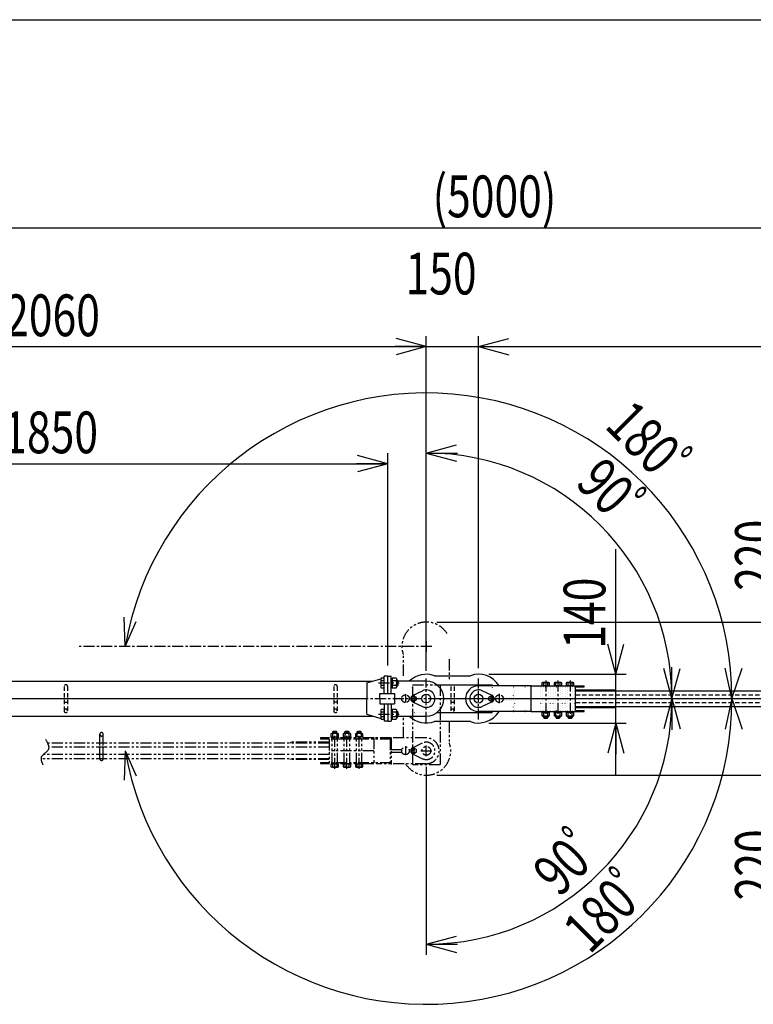
# Model space of a CAD drawing. Extents: x 511 to 10541, y 327 to 7377.
# Drawn here: x 3447 to 5555, y 4547 to 7377 of the extents above; entities that cross this region are included whole.
import ezdxf

# ---------------------------------------------------------------- set-up
doc = ezdxf.new("R2010")
doc.units = 0
for name, pattern in [('CENTER', [51, 31.8, -6.4, 6.4, -6.4]), ('DASHED', [19.1, 12.7, -6.4]), ('DOT', [6.5, 0.1, -6.4]), ('PHANTOM', [63.8, 31.8, -6.4, 6.4, -6.4, 6.4, -6.4])]:
    doc.linetypes.add(name, pattern=pattern)
doc.layers.get('0').update_dxf_attribs({"linetype": 'CONTINUOUS'})
doc.styles.add('ED_VECTOR', font='MONOTXT.SHX', dxfattribs={"bigfont": 'BIGFONT.SHX'})
doc.dimstyles.new('EDDIMINFO', dxfattribs={"dimtxt": 120, "dimasz": 90, "dimexe": 30, "dimexo": 30, "dimgap": 30, "dimtad": 1, "dimtxsty": 'ED_VECTOR', "dimblk1": 'EDTIP_ARROW_S', "dimblk2": 'EDTIP_ARROW_E', "dimsah": 1, "dimcen": 2.5, "dimdle": 150, "dimclrd": 5, "dimclre": 5, "dimclrt": 3, "dimazin": 3, "dimtfac": 1, "dimtmove": 0, "dimatfit": 3})

# ---------------------------------------------------------------- blocks, each defined once
blk = doc.blocks.new('BLKF015')
at = {"color": 3, "linetype": 'CONTINUOUS'}
for p, q in [((4444.270473, 5470.623132), (4484.619622, 5482.727877)), ((4444.270473, 5470.623132), (4444.270473, 5425.623132)), ((4490.458494, 5484.479538), (4494.270473, 5485.623132)), ((4444.270473, 5380.623132), (4444.270473, 5425.623132)), ((4444.270473, 5380.623132), (4484.619622, 5368.518387)), ((4490.458494, 5366.766725), (4494.270473, 5365.623132))]:
    blk.add_line(p, q, dxfattribs=at)
blk = doc.blocks.new('BLKF017')
at = {"color": 7, "linetype": 'DOT'}
for p, q in [((4944.670473, 5458.623132), (4944.670473, 5425.623132)), ((4958.270473, 5458.623132), (4944.670473, 5458.623132)), ((4958.270473, 5458.623132), (4971.870473, 5458.623132)), ((4971.870473, 5458.623132), (4971.870473, 5425.623132)), ((4944.670473, 5392.623132), (4944.670473, 5425.623132)), ((4971.870473, 5392.623132), (4971.870473, 5425.623132)), ((4958.270473, 5392.623132), (4944.670473, 5392.623132)), ((4958.270473, 5392.623132), (4971.870473, 5392.623132))]:
    blk.add_line(p, q, dxfattribs=at)
blk = doc.blocks.new('BLKF018')
at = {"color": 7, "linetype": 'DOT'}
for p, q in [((4979.670473, 5458.623132), (4979.670473, 5425.623132)), ((4993.270473, 5458.623132), (4979.670473, 5458.623132)), ((4993.270473, 5458.623132), (5006.870473, 5458.623132)), ((5006.870473, 5458.623132), (5006.870473, 5425.623132)), ((4979.670473, 5392.623132), (4979.670473, 5425.623132)), ((5006.870473, 5392.623132), (5006.870473, 5425.623132)), ((4993.270473, 5392.623132), (4979.670473, 5392.623132)), ((4993.270473, 5392.623132), (5006.870473, 5392.623132))]:
    blk.add_line(p, q, dxfattribs=at)
blk = doc.blocks.new('BLKF019')
at = {"color": 7, "linetype": 'DOT'}
for p, q in [((5014.670473, 5458.623132), (5014.670473, 5425.623132)), ((5028.270473, 5458.623132), (5014.670473, 5458.623132)), ((5028.270473, 5458.623132), (5041.870473, 5458.623132)), ((5041.870473, 5458.623132), (5041.870473, 5425.623132)), ((5014.670473, 5392.623132), (5014.670473, 5425.623132)), ((5041.870473, 5392.623132), (5041.870473, 5425.623132)), ((5028.270473, 5392.623132), (5014.670473, 5392.623132)), ((5028.270473, 5392.623132), (5041.870473, 5392.623132))]:
    blk.add_line(p, q, dxfattribs=at)
blk = doc.blocks.new('EDTIP_ARROW_E')
at = {"color": 0, "linetype": 'CONTINUOUS'}
for q in [(-1, 0), (-0.965926, 0.258819), (-0.965926, -0.258819)]:
    blk.add_line((0, 0), q, dxfattribs=at)
blk = doc.blocks.new('EDTIP_ARROW_S')
at = {"color": 0, "linetype": 'CONTINUOUS'}
for q in [(-1, 0), (-0.965926, 0.258819), (-0.965926, -0.258819)]:
    blk.add_line((0, 0), q, dxfattribs=at)
blk = doc.blocks.new('*D20')
at = {"color": 5, "linetype": 'CONTINUOUS'}
blk.add_line((4615.270473, 5230.023132), (4615.270473, 4689.796025), dxfattribs=at)
blk.add_arc((4615.270473, 5425.623132), 705.827107, 270, 0, dxfattribs=at)
at = {"color": 5, "linetype": 'CONTINUOUS', "xscale": 90, "yscale": 90}
for name, p, rotation in [('EDTIP_ARROW_S', (5321.09758, 5425.623132), 90), ('EDTIP_ARROW_E', (4615.270473, 4719.796025), 180)]:
    blk.add_blockref(name, p, dxfattribs=dict(at, rotation=rotation))
at = {"color": 3, "linetype": 'CONTINUOUS', "style": 'ED_VECTOR', "width": 0.75}
blk.add_text('90ﾟ', height=120, rotation=45, dxfattribs=at).set_placement((4997.69244, 4852.281795))
blk = doc.blocks.new('*D21')
at = {"color": 5, "linetype": 'CONTINUOUS'}
blk.add_line((4615.270473, 5621.223132), (4615.270473, 6161.450239), dxfattribs=at)
blk.add_arc((4615.270473, 5425.623132), 705.827107, 0, 90, dxfattribs=at)
at = {"color": 5, "linetype": 'CONTINUOUS', "xscale": 90, "yscale": 90}
for name, p, rotation in [('EDTIP_ARROW_S', (4615.270473, 6131.450239), 180), ('EDTIP_ARROW_E', (5321.09758, 5425.623132), 270)]:
    blk.add_blockref(name, p, dxfattribs=dict(at, rotation=rotation))
at = {"color": 3, "linetype": 'CONTINUOUS', "style": 'ED_VECTOR', "width": 0.75}
blk.add_text('90ﾟ', height=120, rotation=315, dxfattribs=at).set_placement((5040.120174, 6041.390568))
blk = doc.blocks.new('*D23')
at = {"color": 5, "linetype": 'CONTINUOUS'}
for p, q in [((4615.270713, 5505.685631), (4615.270713, 6467.229154)), ((2554.270756, 6437.229154), (4615.270713, 6437.229154))]:
    blk.add_line(p, q, dxfattribs=at)
at = {"color": 5, "linetype": 'CONTINUOUS', "xscale": 90, "yscale": 90, "rotation": 180}
blk.add_blockref('EDTIP_ARROW_S', (2554.270756, 6437.229154), dxfattribs=at)
at = {"color": 5, "linetype": 'CONTINUOUS', "xscale": 90, "yscale": 90}
blk.add_blockref('EDTIP_ARROW_E', (4615.270713, 6437.229154), dxfattribs=at)
at = {"color": 6, "linetype": 'CONTINUOUS', "style": 'ED_VECTOR', "width": 0.75}
blk.add_text('2060', height=120, dxfattribs=at).set_placement((3404.770996, 6467.229004))
blk = doc.blocks.new('*D24')
at = {"color": 5, "linetype": 'CONTINUOUS'}
for p, q in [((4765.270473, 5513.549588), (4765.270473, 6467.229154)), ((4615.270713, 6437.229154), (4765.270473, 6437.229154))]:
    blk.add_line(p, q, dxfattribs=at)
at = {"color": 3, "linetype": 'CONTINUOUS', "style": 'ED_VECTOR', "width": 0.75}
blk.add_text('150', height=120, dxfattribs=at).set_placement((4555.270508, 6587.229004))
blk = doc.blocks.new('*D25')
at = {"color": 5, "linetype": 'CONTINUOUS'}
for p, q in [((7087.270473, 5473.596725), (7087.270473, 6467.229154)), ((4765.270473, 6437.229154), (7087.270473, 6437.229154))]:
    blk.add_line(p, q, dxfattribs=at)
at = {"color": 5, "linetype": 'CONTINUOUS', "xscale": 90, "yscale": 90, "rotation": 180}
blk.add_blockref('EDTIP_ARROW_S', (4765.270473, 6437.229154), dxfattribs=at)
at = {"color": 5, "linetype": 'CONTINUOUS', "xscale": 90, "yscale": 90}
blk.add_blockref('EDTIP_ARROW_E', (7087.270473, 6437.229154), dxfattribs=at)
at = {"color": 6, "linetype": 'CONTINUOUS', "style": 'ED_VECTOR', "width": 0.75}
blk.add_text('2325', height=120, dxfattribs=at).set_placement((5746.270508, 6467.229004))
blk = doc.blocks.new('*D27')
at = {"color": 5, "linetype": 'CONTINUOUS'}
for p, q in [((2404.270473, 5530.623132), (2404.270473, 6809.087645)), ((7402.270473, 5563.185632), (7402.270473, 6809.087645)), ((2404.270473, 6779.087645), (7402.270473, 6779.087645))]:
    blk.add_line(p, q, dxfattribs=at)
at = {"color": 5, "linetype": 'CONTINUOUS', "xscale": 90, "yscale": 90, "rotation": 180}
blk.add_blockref('EDTIP_ARROW_S', (2404.270473, 6779.087645), dxfattribs=at)
at = {"color": 5, "linetype": 'CONTINUOUS', "xscale": 90, "yscale": 90}
blk.add_blockref('EDTIP_ARROW_E', (7402.270473, 6779.087645), dxfattribs=at)
at = {"color": 6, "linetype": 'CONTINUOUS', "style": 'ED_VECTOR', "width": 0.75}
blk.add_text('(5000)', height=120, dxfattribs=at).set_placement((4633.270508, 6809.087891))
blk = doc.blocks.new('*D28')
at = {"color": 5, "linetype": 'CONTINUOUS'}
for p, q in [((2654.270473, 5520.623132), (2654.270473, 6130.833944)), ((4504.270473, 5520.623132), (4504.270473, 6130.833944)), ((2654.270473, 6100.833944), (4504.270473, 6100.833944))]:
    blk.add_line(p, q, dxfattribs=at)
at = {"color": 5, "linetype": 'CONTINUOUS', "xscale": 90, "yscale": 90, "rotation": 180}
blk.add_blockref('EDTIP_ARROW_S', (2654.270473, 6100.833944), dxfattribs=at)
at = {"color": 5, "linetype": 'CONTINUOUS', "xscale": 90, "yscale": 90}
blk.add_blockref('EDTIP_ARROW_E', (4504.270473, 6100.833944), dxfattribs=at)
at = {"color": 3, "linetype": 'CONTINUOUS', "style": 'ED_VECTOR', "width": 0.75}
blk.add_text('1850', height=120, dxfattribs=at).set_placement((3399.270508, 6130.833984))
blk = doc.blocks.new('*D40')
at = {"color": 5, "linetype": 'CONTINUOUS'}
for p, q in [((5159.856567, 5495.623132), (5159.856567, 5855.623132)), ((4795.270473, 5495.623132), (5189.856567, 5495.623132)), ((5159.856567, 5355.623132), (5159.856567, 5495.623132)), ((4795.270473, 5355.623132), (5189.856567, 5355.623132)), ((5159.856567, 5205.623132), (5159.856567, 5355.623132))]:
    blk.add_line(p, q, dxfattribs=at)
at = {"color": 5, "linetype": 'CONTINUOUS', "xscale": 90, "yscale": 90}
for name, p, rotation in [('EDTIP_ARROW_S', (5159.856567, 5495.623132), 270), ('EDTIP_ARROW_E', (5159.856567, 5355.623132), 90)]:
    blk.add_blockref(name, p, dxfattribs=dict(at, rotation=rotation))
at = {"color": 3, "linetype": 'CONTINUOUS', "style": 'ED_VECTOR', "width": 0.75}
blk.add_text('140', height=120, rotation=90, dxfattribs=at).set_placement((5129.856445, 5568.96875))
blk = doc.blocks.new('*D41')
at = {"color": 5, "linetype": 'CONTINUOUS'}
for p, q in [((5652.641944, 5425.623132), (5652.641944, 5575.623132)), ((4645.270473, 5425.623132), (5682.641944, 5425.623132)), ((5652.641944, 5205.623132), (5652.641944, 5425.623132)), ((4645.270473, 5205.623132), (5682.641944, 5205.623132)), ((5652.641944, 4845.623132), (5652.641944, 5205.623132))]:
    blk.add_line(p, q, dxfattribs=at)
at = {"color": 5, "linetype": 'CONTINUOUS', "xscale": 90, "yscale": 90}
for name, p, rotation in [('EDTIP_ARROW_S', (5652.641944, 5425.623132), 270), ('EDTIP_ARROW_E', (5652.641944, 5205.623132), 90)]:
    blk.add_blockref(name, p, dxfattribs=dict(at, rotation=rotation))
at = {"color": 3, "linetype": 'CONTINUOUS', "style": 'ED_VECTOR', "width": 0.75}
blk.add_text('220', height=120, rotation=90, dxfattribs=at).set_placement((5622.64209, 4845.623047))
blk = doc.blocks.new('*D42')
at = {"color": 5, "linetype": 'CONTINUOUS'}
for p, q in [((5652.641944, 5645.623132), (5652.641944, 6005.623132)), ((4645.270713, 5645.623132), (5682.641944, 5645.623132)), ((5652.641944, 5425.623132), (5652.641944, 5645.623132)), ((4645.270473, 5425.623132), (5682.641944, 5425.623132)), ((5652.641944, 5275.623132), (5652.641944, 5425.623132))]:
    blk.add_line(p, q, dxfattribs=at)
at = {"color": 5, "linetype": 'CONTINUOUS', "xscale": 90, "yscale": 90}
for name, p, rotation in [('EDTIP_ARROW_S', (5652.641944, 5645.623132), 270), ('EDTIP_ARROW_E', (5652.641944, 5425.623132), 90)]:
    blk.add_blockref(name, p, dxfattribs=dict(at, rotation=rotation))
at = {"color": 3, "linetype": 'CONTINUOUS', "style": 'ED_VECTOR', "width": 0.75}
blk.add_text('220', height=120, rotation=90, dxfattribs=at).set_placement((5622.64209, 5735.623047))

msp = doc.modelspace()

# ---------------------------------------------------------------- linework, layer by layer
at = {"color": 3, "linetype": 'CONTINUOUS'}
for p, q in [((511.364589, 7376.784017), (10485.487304, 7376.784017)), ((4504.270473, 5490.623132), (4494.270473, 5490.623132)), ((4494.270473, 5440.623132), (4494.270473, 5490.623132)), ((4504.270473, 5490.623132), (4514.270473, 5490.623132)), ((4504.270473, 5440.623132), (4504.270473, 5490.623132)), ((4504.270473, 5440.623132), (4504.270473, 5490.623132)), ((4514.270473, 5440.623132), (4514.270473, 5490.623132)), ((4638.59428, 5491.623132), (4741.946665, 5491.623132)), ((2697.603806, 5475.623132), (4460.937139, 5475.623132)), ((4485.630945, 5484.479538), (4484.270473, 5482.123132)), ((4484.270473, 5482.123132), (4484.270473, 5459.123132)), ((4494.270473, 5484.479538), (4485.630945, 5484.479538)), ((4485.630945, 5477.551335), (4494.270473, 5477.551335)), ((4494.270473, 5463.694929), (4485.630945, 5463.694929)), ((4494.270473, 5456.766725), (4494.270473, 5484.479538)), ((4514.270473, 5483.623132), (4517.270473, 5483.623132)), ((4517.270473, 5484.479538), (4517.270473, 5456.766725)), ((4528.910001, 5484.479538), (4517.270473, 5484.479538)), ((4517.270473, 5483.623132), (4517.270473, 5457.623132)), ((4517.270473, 5477.551335), (4528.910001, 5477.551335)), ((4528.910001, 5463.694929), (4517.270473, 5463.694929)), ((4530.270473, 5482.123132), (4528.910001, 5484.479538)), ((4530.270473, 5459.123132), (4530.270473, 5482.123132)), ((4530.270473, 5478.623132), (4532.670473, 5478.623132)), ((4530.270473, 5462.623132), (4532.670473, 5462.623132)), ((4532.670473, 5478.623132), (4534.270473, 5477.023132)), ((4532.670473, 5478.623132), (4532.670473, 5462.623132)), ((4532.670473, 5462.623132), (4534.270473, 5464.223132)), ((4534.270473, 5464.223132), (4534.270473, 5477.023132)), ((4615.270473, 5475.623132), (4534.270473, 5475.623132)), ((4645.270473, 5465.623132), (4805.270473, 5465.623132)), ((4916.270473, 5462.623132), (5069.270473, 5462.623132)), ((4949.270473, 5471.823132), (4947.300818, 5470.685951)), ((4947.300818, 5470.685951), (4947.300818, 5463.823132)), ((4947.300818, 5463.823132), (4969.240128, 5463.823132)), ((4967.270473, 5471.823132), (4949.270473, 5471.823132)), ((4950.270473, 5463.823132), (4950.270473, 5462.623132)), ((4952.785645, 5463.823132), (4952.785645, 5470.685951)), ((4963.7553, 5470.685951), (4963.7553, 5463.823132)), ((4966.270473, 5463.823132), (4966.270473, 5462.623132)), ((4969.240128, 5470.685951), (4967.270473, 5471.823132)), ((4969.240128, 5463.823132), (4969.240128, 5470.685951)), ((4984.270473, 5471.823132), (4982.300818, 5470.685951)), ((4982.300818, 5470.685951), (4982.300818, 5463.823132)), ((4982.300818, 5463.823132), (5004.240128, 5463.823132)), ((5002.270473, 5471.823132), (4984.270473, 5471.823132)), ((4985.270473, 5463.823132), (4985.270473, 5462.623132)), ((4987.785645, 5463.823132), (4987.785645, 5470.685951)), ((4998.7553, 5470.685951), (4998.7553, 5463.823132)), ((5001.270473, 5463.823132), (5001.270473, 5462.623132)), ((5004.240128, 5470.685951), (5002.270473, 5471.823132)), ((5004.240128, 5463.823132), (5004.240128, 5470.685951)), ((5019.270473, 5471.823132), (5017.300818, 5470.685951)), ((5017.300818, 5470.685951), (5017.300818, 5463.823132)), ((5017.300818, 5463.823132), (5039.240128, 5463.823132)), ((5037.270473, 5471.823132), (5019.270473, 5471.823132)), ((5020.270473, 5463.823132), (5020.270473, 5462.623132)), ((5022.785645, 5463.823132), (5022.785645, 5470.685951)), ((5033.7553, 5470.685951), (5033.7553, 5463.823132)), ((5036.270473, 5463.823132), (5036.270473, 5462.623132)), ((5039.240128, 5470.685951), (5037.270473, 5471.823132)), ((5039.240128, 5463.823132), (5039.240128, 5470.685951)), ((5069.270473, 5459.623132), (5069.270473, 5462.623132)), ((4481.270473, 5440.623132), (4524.270473, 5440.623132)), ((4481.270473, 5425.623132), (4481.270473, 5440.623132)), ((4484.270473, 5459.123132), (4485.630945, 5456.766725)), ((4485.630945, 5456.766725), (4494.270473, 5456.766725)), ((4494.270473, 5440.623132), (4504.270473, 5440.623132)), ((4514.270473, 5457.623132), (4517.270473, 5457.623132)), ((4517.270473, 5456.766725), (4528.910001, 5456.766725)), ((4524.270473, 5440.623132), (4524.270473, 5410.623132)), ((4528.910001, 5456.766725), (4530.270473, 5459.123132)), ((4580.270473, 5433.128685), (4573.770473, 5429.375909)), ((4575.984758, 5434.658211), (4604.556187, 5448.210829)), ((4586.770473, 5429.375909), (4580.270473, 5433.128685)), ((4804.556187, 5434.658211), (4775.984758, 5448.210829)), ((4800.270473, 5433.128685), (4793.770473, 5429.375909)), ((4806.770473, 5429.375909), (4800.270473, 5433.128685)), ((5044.270473, 5459.623132), (5069.270473, 5459.623132)), ((5044.270473, 5391.623132), (5044.270473, 5459.623132)), ((5044.270473, 5450.623132), (5156.886441, 5450.623132)), ((5044.270473, 5448.123132), (6513.814374, 5448.123132)), ((5156.886441, 5448.123132), (5156.886441, 5450.623132)), ((2714.270473, 5425.623132), (4444.270473, 5425.623132)), ((4481.270473, 5425.623132), (4481.270473, 5410.623132)), ((4481.270473, 5410.623132), (4524.270473, 5410.623132)), ((4494.270473, 5410.623132), (4504.270473, 5410.623132)), ((4494.270473, 5410.623132), (4494.270473, 5360.623132)), ((4504.270473, 5410.623132), (4504.270473, 5360.623132)), ((4504.270473, 5410.623132), (4504.270473, 5360.623132)), ((4514.270473, 5410.623132), (4514.270473, 5360.623132)), ((4573.770473, 5429.375909), (4573.770473, 5421.870355)), ((4573.770473, 5421.870355), (4580.270473, 5418.117578)), ((4575.984758, 5416.588053), (4604.556187, 5403.035434)), ((4580.270473, 5418.117578), (4586.770473, 5421.870355)), ((4586.770473, 5421.870355), (4586.770473, 5429.375909)), ((4804.556187, 5416.588053), (4775.984758, 5403.035434)), ((4793.770473, 5429.375909), (4793.770473, 5421.870355)), ((4793.770473, 5421.870355), (4800.270473, 5418.117578)), ((4800.270473, 5418.117578), (4806.770473, 5421.870355)), ((4806.770473, 5421.870355), (4806.770473, 5429.375909)), ((4916.270473, 5425.623132), (5044.270473, 5425.623132)), ((4485.630945, 5394.479538), (4484.270473, 5392.123132)), ((4484.270473, 5392.123132), (4484.270473, 5369.123132)), ((4494.270473, 5394.479538), (4485.630945, 5394.479538)), ((4485.630945, 5387.551335), (4494.270473, 5387.551335)), ((4494.270473, 5366.766725), (4494.270473, 5394.479538)), ((4514.270473, 5393.623132), (4517.270473, 5393.623132)), ((4517.270473, 5394.479538), (4517.270473, 5366.766725)), ((4528.910001, 5394.479538), (4517.270473, 5394.479538)), ((4517.270473, 5393.623132), (4517.270473, 5367.623132)), ((4517.270473, 5387.551335), (4528.910001, 5387.551335)), ((4530.270473, 5392.123132), (4528.910001, 5394.479538)), ((4530.270473, 5369.123132), (4530.270473, 5392.123132)), ((4530.270473, 5388.623132), (4532.670473, 5388.623132)), ((4532.670473, 5388.623132), (4534.270473, 5387.023132)), ((4532.670473, 5388.623132), (4532.670473, 5372.623132)), ((4534.270473, 5374.223132), (4534.270473, 5387.023132)), ((4645.270473, 5385.623132), (4805.270473, 5385.623132)), ((4916.270473, 5388.623132), (5069.270473, 5388.623132)), ((4947.300818, 5385.623132), (4969.270473, 5385.623132)), ((4947.300818, 5385.623132), (4947.300818, 5376.760313)), ((4947.300818, 5376.760313), (4949.270473, 5375.623132)), ((4947.520473, 5385.623132), (4947.520473, 5388.623132)), ((4952.785645, 5376.760313), (4952.785645, 5385.623132)), ((4963.7553, 5385.623132), (4963.7553, 5376.760313)), ((4967.270473, 5375.623132), (4969.240128, 5376.760313)), ((4969.020473, 5385.623132), (4969.020473, 5388.623132)), ((4969.240128, 5376.760313), (4969.240128, 5385.623132)), ((5004.240128, 5385.623132), (4982.300818, 5385.623132)), ((4982.300818, 5385.623132), (4982.300818, 5376.760313)), ((4982.300818, 5376.760313), (4984.270473, 5375.623132)), ((4982.520473, 5385.623132), (4982.520473, 5388.623132)), ((4987.785645, 5376.760313), (4987.785645, 5385.623132)), ((4998.7553, 5385.623132), (4998.7553, 5376.760313)), ((5002.270473, 5375.623132), (5004.240128, 5376.760313)), ((5004.020473, 5385.623132), (5004.020473, 5388.623132)), ((5004.240128, 5376.760313), (5004.240128, 5385.623132)), ((5039.240128, 5385.623132), (5017.300818, 5385.623132)), ((5017.300818, 5385.623132), (5017.300818, 5376.760313)), ((5017.300818, 5376.760313), (5019.270473, 5375.623132)), ((5017.520473, 5385.623132), (5017.520473, 5388.623132)), ((5022.785645, 5376.760313), (5022.785645, 5385.623132)), ((5033.7553, 5385.623132), (5033.7553, 5376.760313)), ((5037.270473, 5375.623132), (5039.240128, 5376.760313)), ((5039.020473, 5385.623132), (5039.020473, 5388.623132)), ((5039.240128, 5376.760313), (5039.240128, 5385.623132)), ((5044.270473, 5403.123132), (6513.814374, 5403.123132)), ((5044.270473, 5400.623132), (5156.886441, 5400.623132)), ((5044.270473, 5391.623132), (5069.270473, 5391.623132)), ((5069.270473, 5388.623132), (5069.270473, 5391.623132)), ((5156.886441, 5400.623132), (5156.886441, 5403.123132)), ((2697.603806, 5375.623132), (4460.937139, 5375.623132)), ((4484.270473, 5369.123132), (4485.630945, 5366.766725)), ((4494.270473, 5373.694929), (4485.630945, 5373.694929)), ((4485.630945, 5366.766725), (4494.270473, 5366.766725)), ((4504.270473, 5360.623132), (4494.270473, 5360.623132)), ((4504.270473, 5360.623132), (4514.270473, 5360.623132)), ((4514.270473, 5367.623132), (4517.270473, 5367.623132)), ((4528.910001, 5373.694929), (4517.270473, 5373.694929)), ((4517.270473, 5366.766725), (4528.910001, 5366.766725)), ((4528.910001, 5366.766725), (4530.270473, 5369.123132)), ((4530.270473, 5372.623132), (4532.670473, 5372.623132)), ((4532.670473, 5372.623132), (4534.270473, 5374.223132)), ((4534.270473, 5375.623132), (4615.270473, 5375.623132)), ((4741.946665, 5359.623132), (4638.59428, 5359.623132)), ((4949.270473, 5375.623132), (4967.270473, 5375.623132)), ((4952.270473, 5375.623132), (4952.270473, 5371.023132)), ((4952.270473, 5375.623132), (4952.270473, 5371.023132)), ((4952.270473, 5371.023132), (4953.470473, 5369.823132)), ((4952.270473, 5371.023132), (4964.270473, 5371.023132)), ((4953.470473, 5375.623132), (4953.470473, 5369.823132)), ((4953.470473, 5375.623132), (4953.470473, 5369.823132)), ((4953.470473, 5369.823132), (4963.070473, 5369.823132)), ((4963.070473, 5375.623132), (4963.070473, 5369.823132)), ((4963.070473, 5375.623132), (4963.070473, 5369.823132)), ((4964.270473, 5371.023132), (4963.070473, 5369.823132)), ((4964.270473, 5375.623132), (4964.270473, 5371.023132)), ((4964.270473, 5375.623132), (4964.270473, 5371.023132)), ((4984.270473, 5375.623132), (5002.270473, 5375.623132)), ((4987.270473, 5375.623132), (4987.270473, 5371.023132)), ((4987.270473, 5371.023132), (4988.470473, 5369.823132)), ((4987.270473, 5371.023132), (4999.270473, 5371.023132)), ((4988.470473, 5375.623132), (4988.470473, 5369.823132)), ((4988.470473, 5369.823132), (4998.070473, 5369.823132)), ((4998.070473, 5375.623132), (4998.070473, 5369.823132)), ((4999.270473, 5371.023132), (4998.070473, 5369.823132)), ((4999.270473, 5375.623132), (4999.270473, 5371.023132)), ((5019.270473, 5375.623132), (5037.270473, 5375.623132)), ((5022.270473, 5375.623132), (5022.270473, 5371.023132)), ((5022.270473, 5371.023132), (5034.270473, 5371.023132)), ((5022.270473, 5371.023132), (5023.470473, 5369.823132)), ((5023.470473, 5375.623132), (5023.470473, 5369.823132)), ((5023.470473, 5369.823132), (5033.070473, 5369.823132)), ((5033.070473, 5375.623132), (5033.070473, 5369.823132)), ((5034.270473, 5371.023132), (5033.070473, 5369.823132)), ((5034.270473, 5375.623132), (5034.270473, 5371.023132))]:
    msp.add_line(p, q, dxfattribs=at)
at = {"color": 5, "linetype": 'CONTINUOUS'}
for p, q in [((3749.783596, 5575.623132), (3746.949752, 5660.136334)), ((3749.783596, 5575.623132), (3781.240482, 5647.502907)), ((5493.659644, 5425.623132), (5474.119696, 5513.047148)), ((5493.659644, 5425.623132), (5522.848628, 5513.047148)), ((5493.659644, 5425.623132), (5474.119696, 5338.199115)), ((5493.659644, 5425.623132), (5522.848628, 5338.199115)), ((3749.783596, 5275.623132), (3746.949752, 5191.10993)), ((3749.783596, 5275.623132), (3781.240482, 5203.743357))]:
    msp.add_line(p, q, dxfattribs=at)
at = {"color": 7, "linetype": 'CENTER'}
for p, q in [((4630.870473, 5575.623132), (3612.945187, 5575.623132)), ((4615.270473, 5591.223132), (4615.270473, 5560.023132)), ((4477.739641, 5470.623132), (4537.011688, 5470.623132)), ((4615.270473, 5356.064537), (4615.270473, 5483.549588)), ((4765.270473, 5365.643555), (4765.270473, 5483.549588)), ((4555.270473, 5438.735612), (4555.270473, 5414.46801)), ((4825.270473, 5412.510651), (4825.270473, 5439.005866)), ((2376.602542, 5425.623132), (7412.770473, 5425.623132)), ((4800.270473, 5431.603727), (4800.270473, 5419.616949)), ((4800.270473, 5431.603727), (4800.270473, 5419.616949)), ((4477.739641, 5380.623132), (4537.011688, 5380.623132)), ((4599.670473, 5275.623132), (4630.870473, 5275.623132)), ((4615.270473, 5260.023132), (4615.270473, 5291.223132))]:
    msp.add_line(p, q, dxfattribs=at)
at = {"color": 1, "linetype": 'PHANTOM'}
for p, q in [((4549.270473, 5491.623132), (4549.270473, 5552.299325)), ((4681.270473, 5538.623132), (4681.270473, 5475.623132)), ((4575.270473, 5465.623132), (4655.270473, 5465.623132)), ((4655.270473, 5465.623132), (4655.270473, 5395.623132)), ((4958.270473, 5477.684597), (4958.270473, 5364.783375)), ((4993.270473, 5477.684597), (4993.270473, 5364.783375)), ((5028.270473, 5477.684597), (5028.270473, 5362.977896)), ((4575.270473, 5460.623132), (4575.270473, 5395.623132)), ((4580.270473, 5436.691104), (4580.270473, 5414.55516)), ((4575.270473, 5395.623132), (4575.270473, 5235.623132)), ((4655.270473, 5395.623132), (4655.270473, 5235.623132)), ((4549.270473, 5312.623132), (4549.270473, 5375.623132)), ((4681.270473, 5359.623132), (4681.270473, 5298.946939)), ((3676.991647, 5298.123132), (3676.991647, 5323.123132)), ((3686.991647, 5298.123132), (3686.991647, 5323.123132)), ((4343.270473, 5325.623132), (4341.300818, 5324.485951)), ((4341.300818, 5324.485951), (4341.300818, 5315.623132)), ((4361.270473, 5325.623132), (4343.270473, 5325.623132)), ((4346.270473, 5330.223132), (4347.470473, 5331.423132)), ((4358.270473, 5330.223132), (4346.270473, 5330.223132)), ((4346.270473, 5325.623132), (4346.270473, 5330.223132)), ((4346.785645, 5315.623132), (4346.785645, 5324.485951)), ((4357.070473, 5331.423132), (4347.470473, 5331.423132)), ((4347.470473, 5325.623132), (4347.470473, 5331.423132)), ((4352.270473, 5223.561667), (4352.270473, 5338.268368)), ((4357.070473, 5325.623132), (4357.070473, 5331.423132)), ((4358.270473, 5330.223132), (4357.070473, 5331.423132)), ((4357.7553, 5324.485951), (4357.7553, 5315.623132)), ((4358.270473, 5325.623132), (4358.270473, 5330.223132)), ((4363.240128, 5324.485951), (4361.270473, 5325.623132)), ((4363.240128, 5315.623132), (4363.240128, 5324.485951)), ((4378.270473, 5325.623132), (4376.300818, 5324.485951)), ((4376.300818, 5324.485951), (4376.300818, 5315.623132)), ((4396.270473, 5325.623132), (4378.270473, 5325.623132)), ((4381.270473, 5330.223132), (4382.470473, 5331.423132)), ((4381.270473, 5325.623132), (4381.270473, 5330.223132)), ((4393.270473, 5330.223132), (4381.270473, 5330.223132)), ((4381.785645, 5315.623132), (4381.785645, 5324.485951)), ((4392.070473, 5331.423132), (4382.470473, 5331.423132)), ((4382.470473, 5325.623132), (4382.470473, 5331.423132)), ((4387.270473, 5223.561667), (4387.270473, 5336.462889)), ((4393.270473, 5330.223132), (4392.070473, 5331.423132)), ((4392.070473, 5325.623132), (4392.070473, 5331.423132)), ((4392.7553, 5324.485951), (4392.7553, 5315.623132)), ((4393.270473, 5325.623132), (4393.270473, 5330.223132)), ((4398.240128, 5324.485951), (4396.270473, 5325.623132)), ((4398.240128, 5315.623132), (4398.240128, 5324.485951)), ((4413.270473, 5325.623132), (4411.300818, 5324.485951)), ((4411.300818, 5324.485951), (4411.300818, 5315.623132)), ((4431.270473, 5325.623132), (4413.270473, 5325.623132)), ((4416.270473, 5330.223132), (4417.470473, 5331.423132)), ((4416.270473, 5325.623132), (4416.270473, 5330.223132)), ((4416.270473, 5325.623132), (4416.270473, 5330.223132)), ((4428.270473, 5330.223132), (4416.270473, 5330.223132)), ((4416.785645, 5315.623132), (4416.785645, 5324.485951)), ((4417.470473, 5325.623132), (4417.470473, 5331.423132)), ((4427.070473, 5331.423132), (4417.470473, 5331.423132)), ((4417.470473, 5325.623132), (4417.470473, 5331.423132)), ((4422.270473, 5223.561667), (4422.270473, 5336.462889)), ((4427.070473, 5325.623132), (4427.070473, 5331.423132)), ((4428.270473, 5330.223132), (4427.070473, 5331.423132)), ((4427.070473, 5325.623132), (4427.070473, 5331.423132)), ((4427.7553, 5324.485951), (4427.7553, 5315.623132)), ((4428.270473, 5325.623132), (4428.270473, 5330.223132)), ((4428.270473, 5325.623132), (4428.270473, 5330.223132)), ((4433.240128, 5324.485951), (4431.270473, 5325.623132)), ((4433.240128, 5315.623132), (4433.240128, 5324.485951)), ((4336.270473, 5298.123132), (3526.482156, 5298.123132)), ((3676.991647, 5253.123132), (3676.991647, 5298.123132)), ((3686.991647, 5298.123132), (3676.991647, 5298.123132)), ((3686.991647, 5253.123132), (3686.991647, 5298.123132)), ((4336.270473, 5300.623132), (4223.654504, 5300.623132)), ((4223.654504, 5300.623132), (4223.654504, 5298.123132)), ((4464.270473, 5312.623132), (4311.270473, 5312.623132)), ((4311.270473, 5312.623132), (4311.270473, 5309.623132)), ((4336.270473, 5309.623132), (4311.270473, 5309.623132)), ((4514.270473, 5309.623132), (4336.270473, 5309.623132)), ((4336.270473, 5309.623132), (4336.270473, 5241.623132)), ((4341.300818, 5315.623132), (4363.240128, 5315.623132)), ((4341.520473, 5315.623132), (4341.520473, 5312.623132)), ((4344.270473, 5238.223132), (4344.270473, 5308.423132)), ((4359.270473, 5309.423132), (4345.270473, 5309.423132)), ((4346.270473, 5309.423132), (4346.270473, 5312.623132)), ((4358.270473, 5309.423132), (4358.270473, 5312.623132)), ((4360.270473, 5238.223132), (4360.270473, 5308.423132)), ((4363.020473, 5315.623132), (4363.020473, 5312.623132)), ((4376.300818, 5315.623132), (4398.240128, 5315.623132)), ((4376.520473, 5315.623132), (4376.520473, 5312.623132)), ((4379.270473, 5238.223132), (4379.270473, 5308.423132)), ((4394.270473, 5309.423132), (4380.270473, 5309.423132)), ((4381.270473, 5309.423132), (4381.270473, 5312.623132)), ((4393.270473, 5309.423132), (4393.270473, 5312.623132)), ((4395.270473, 5238.223132), (4395.270473, 5308.423132)), ((4398.020473, 5315.623132), (4398.020473, 5312.623132)), ((4433.240128, 5315.623132), (4411.270473, 5315.623132)), ((4411.520473, 5315.623132), (4411.520473, 5312.623132)), ((4414.270473, 5238.223132), (4414.270473, 5308.423132)), ((4429.270473, 5309.423132), (4415.270473, 5309.423132)), ((4416.270473, 5309.423132), (4416.270473, 5312.623132)), ((4428.270473, 5309.423132), (4428.270473, 5312.623132)), ((4430.270473, 5238.223132), (4430.270473, 5308.423132)), ((4433.020473, 5315.623132), (4433.020473, 5312.623132)), ((4514.270473, 5312.623132), (4464.270473, 5312.623132)), ((4464.270473, 5312.623132), (4464.270473, 5241.623132)), ((4511.270473, 5309.623132), (4511.270473, 5241.623132)), ((4514.270473, 5312.623132), (4514.270473, 5238.623132)), ((4615.270473, 5312.623132), (4514.270473, 5312.623132)), ((4575.984758, 5284.658211), (4604.556187, 5298.210829)), ((4336.270473, 5264.773132), (3514.045744, 5264.773132)), ((4336.270473, 5286.473132), (3529.968984, 5286.473132)), ((4464.270473, 5275.623132), (4336.270473, 5275.623132)), ((4514.270473, 5279.623132), (4544.270473, 5279.623132)), ((4514.270473, 5271.623132), (4544.270473, 5271.623132)), ((4544.270473, 5279.623132), (4544.270473, 5271.623132)), ((4555.270473, 5288.735612), (4555.270473, 5264.46801)), ((4580.270473, 5283.128685), (4573.770473, 5279.375909)), ((4573.770473, 5279.375909), (4573.770473, 5271.870355)), ((4573.770473, 5271.870355), (4580.270473, 5268.117578)), ((4575.984758, 5266.588053), (4604.556187, 5253.035434)), ((4586.770473, 5279.375909), (4580.270473, 5283.128685)), ((4580.270473, 5269.642537), (4580.270473, 5281.629315)), ((4580.270473, 5269.642537), (4580.270473, 5281.629315)), ((4580.270473, 5268.117578), (4586.770473, 5271.870355)), ((4586.770473, 5271.870355), (4586.770473, 5279.375909)), ((4336.270473, 5253.123132), (3508.163185, 5253.123132)), ((4223.654504, 5253.123132), (4223.654504, 5250.623132)), ((4336.270473, 5250.623132), (4223.654504, 5250.623132)), ((4336.270473, 5241.623132), (4311.270473, 5241.623132)), ((4311.270473, 5241.623132), (4311.270473, 5238.623132)), ((4464.270473, 5238.623132), (4311.270473, 5238.623132)), ((4514.270473, 5241.623132), (4336.270473, 5241.623132)), ((4363.240128, 5236.923132), (4341.300818, 5236.923132)), ((4341.300818, 5236.923132), (4341.300818, 5230.060313)), ((4344.270473, 5236.923132), (4344.270473, 5238.223132)), ((4346.785645, 5230.060313), (4346.785645, 5236.923132)), ((4357.7553, 5236.923132), (4357.7553, 5230.060313)), ((4360.270473, 5236.923132), (4360.270473, 5238.223132)), ((4363.240128, 5230.060313), (4363.240128, 5236.923132)), ((4398.240128, 5236.923132), (4376.300818, 5236.923132)), ((4376.300818, 5236.923132), (4376.300818, 5230.060313)), ((4379.270473, 5236.923132), (4379.270473, 5238.223132)), ((4381.785645, 5230.060313), (4381.785645, 5236.923132)), ((4392.7553, 5236.923132), (4392.7553, 5230.060313)), ((4395.270473, 5236.923132), (4395.270473, 5238.223132)), ((4398.240128, 5230.060313), (4398.240128, 5236.923132)), ((4433.240128, 5236.923132), (4411.300818, 5236.923132)), ((4411.300818, 5236.923132), (4411.300818, 5230.060313)), ((4414.270473, 5236.923132), (4414.270473, 5238.223132)), ((4416.785645, 5230.060313), (4416.785645, 5236.923132)), ((4427.7553, 5236.923132), (4427.7553, 5230.060313)), ((4430.270473, 5236.923132), (4430.270473, 5238.223132)), ((4433.240128, 5230.060313), (4433.240128, 5236.923132)), ((4615.270473, 5238.623132), (4471.342774, 5238.623132)), ((4514.270473, 5238.623132), (4515.874917, 5238.623132)), ((4655.270473, 5235.623132), (4575.270473, 5235.623132)), ((4341.300818, 5230.060313), (4343.270473, 5228.923132)), ((4343.270473, 5228.923132), (4361.270473, 5228.923132)), ((4361.270473, 5228.923132), (4363.240128, 5230.060313)), ((4376.300818, 5230.060313), (4378.270473, 5228.923132)), ((4378.270473, 5228.923132), (4396.270473, 5228.923132)), ((4396.270473, 5228.923132), (4398.240128, 5230.060313)), ((4411.300818, 5230.060313), (4413.270473, 5228.923132)), ((4413.270473, 5228.923132), (4431.270473, 5228.923132)), ((4431.270473, 5228.923132), (4433.240128, 5230.060313))]:
    msp.add_line(p, q, dxfattribs=at)
at = {"color": 3, "linetype": 'DOT'}
for p, q in [((4575.270473, 5465.623132), (4645.270473, 5465.623132)), ((4575.270473, 5385.623132), (4575.270473, 5465.623132)), ((4805.270473, 5385.623132), (4805.270473, 5465.623132)), ((4866.270473, 5462.623132), (4916.270473, 5462.623132)), ((4950.270473, 5462.623132), (4950.270473, 5392.823132)), ((4966.270473, 5462.623132), (4966.270473, 5392.823132)), ((4985.270473, 5462.623132), (4985.270473, 5392.823132)), ((5001.270473, 5462.623132), (5001.270473, 5392.823132)), ((5020.270473, 5462.623132), (5020.270473, 5392.823132)), ((5036.270473, 5462.623132), (5036.270473, 5392.823132)), ((4866.270473, 5459.623132), (5044.270473, 5459.623132)), ((4524.270473, 5429.623132), (4544.270473, 5429.623132)), ((4524.270473, 5421.623132), (4544.270473, 5421.623132)), ((4544.270473, 5425.623132), (4544.270473, 5429.623132)), ((4544.270473, 5425.623132), (4544.270473, 5421.623132)), ((4866.270473, 5429.623132), (4836.270473, 5429.623132)), ((4836.270473, 5421.623132), (4836.270473, 5429.623132)), ((4866.270473, 5421.623132), (4836.270473, 5421.623132)), ((4575.270473, 5385.623132), (4645.270473, 5385.623132)), ((4866.270473, 5391.623132), (5044.270473, 5391.623132)), ((4866.270473, 5388.623132), (4916.270473, 5388.623132)), ((4951.270473, 5391.823132), (4965.270473, 5391.823132)), ((4952.270473, 5391.823132), (4952.270473, 5388.623132)), ((4964.270473, 5391.823132), (4964.270473, 5388.623132)), ((4986.270473, 5391.823132), (5000.270473, 5391.823132)), ((4987.270473, 5391.823132), (4987.270473, 5388.623132)), ((4999.270473, 5391.823132), (4999.270473, 5388.623132)), ((5021.270473, 5391.823132), (5035.270473, 5391.823132)), ((5022.270473, 5391.823132), (5022.270473, 5388.623132)), ((5034.270473, 5391.823132), (5034.270473, 5388.623132))]:
    msp.add_line(p, q, dxfattribs=at)
at = {"color": 4, "linetype": 'CONTINUOUS'}
for p, q in [((4916.270473, 5462.623132), (4765.270473, 5462.623132)), ((4916.270473, 5388.623132), (4916.270473, 5462.623132)), ((4916.270473, 5388.623132), (4765.270473, 5388.623132))]:
    msp.add_line(p, q, dxfattribs=at)
at = {"color": 4, "linetype": 'DOT'}
for p, q in [((4866.270473, 5388.623132), (4866.270473, 5462.623132)), ((4869.270473, 5391.623132), (4869.270473, 5459.623132))]:
    msp.add_line(p, q, dxfattribs=at)
at = {"color": 3, "linetype": 'DASHED'}
for p, q in [((3574.270473, 5460.623132), (3574.270473, 5390.623132)), ((3584.270473, 5460.623132), (3584.270473, 5390.623132)), ((4349.270473, 5460.623132), (4349.270473, 5390.623132)), ((4359.270473, 5460.623132), (4359.270473, 5390.623132)), ((4685.270473, 5460.623132), (4685.270473, 5390.623132)), ((4695.270473, 5460.623132), (4695.270473, 5390.623132)), ((5044.270473, 5436.473132), (6513.814374, 5436.473132)), ((3574.270473, 5415.623132), (3584.270473, 5415.623132)), ((4359.270473, 5415.623132), (4349.270473, 5415.623132)), ((4685.270473, 5415.623132), (4695.270473, 5415.623132)), ((5044.270473, 5414.773132), (6513.814374, 5414.773132))]:
    msp.add_line(p, q, dxfattribs=at)
at = {"color": 1, "linetype": 'PHANTOM'}
msp.add_lwpolyline([(3520.976641, 5308.740049), (3521.814387, 5307.209925), (3522.645728, 5305.681478), (3523.464258, 5304.156387), (3524.263571, 5302.636329), (3525.037262, 5301.122982), (3525.778926, 5299.618024), (3526.482156, 5298.123132), (3527.140548, 5296.639983), (3527.747696, 5295.170257), (3528.297194, 5293.715629), (3528.782637, 5292.277779), (3529.19762, 5290.858384), (3529.535736, 5289.459121), (3529.790581, 5288.081668), (3529.955749, 5286.727703), (3530.024834, 5285.398903), (3529.99143, 5284.096947), (3529.849133, 5282.823512), (3529.591537, 5281.580276), (3529.212236, 5280.368916), (3528.704825, 5279.19111), (3528.110079, 5278.118441), (3527.408706, 5277.073548), (3526.612235, 5276.053258), (3525.732196, 5275.0544), (3524.780116, 5274.073802), (3523.767526, 5273.108293), (3522.705954, 5272.154701), (3521.606929, 5271.209854), (3520.48198, 5270.27058), (3519.342636, 5269.333709), (3518.200426, 5268.396067), (3517.066879, 5267.454485), (3515.953523, 5266.505789), (3514.871889, 5265.546808), (3513.833504, 5264.574371), (3512.849899, 5263.585307), (3511.932601, 5262.576442), (3511.093139, 5261.544606), (3510.343044, 5260.486627), (3509.693843, 5259.399333), (3509.157066, 5258.279553), (3508.806243, 5257.332497), (3508.535272, 5256.362469), (3508.34016, 5255.370619), (3508.216914, 5254.358094), (3508.161541, 5253.326044), (3508.17005, 5252.275618), (3508.238447, 5251.207962), (3508.36274, 5250.124227), (3508.538936, 5249.025561), (3508.763043, 5247.913112), (3509.031068, 5246.788029), (3509.339019, 5245.65146), (3509.682903, 5244.504554), (3510.058727, 5243.34846), (3510.4625, 5242.184326), (3510.890227, 5241.0133), (3511.337918, 5239.836532), (3511.801579, 5238.655169), (3512.277217, 5237.470361), (3512.760841, 5236.283255), (3513.248457, 5235.095001)], dxfattribs=at)
at = {"color": 3, "linetype": 'DASHED'}
for centre in [(4555.270473, 5425.623132), (4825.270473, 5425.623132)]:
    msp.add_circle(centre, 11, dxfattribs=at)
at = {"color": 3, "linetype": 'CONTINUOUS'}
for centre, radius in [((4615.270473, 5425.623132), 12.5), ((4765.270473, 5425.623132), 12.6), ((4580.270473, 5425.623132), 6.3), ((4800.270473, 5425.623132), 6.3)]:
    msp.add_circle(centre, radius, dxfattribs=at)
at = {"color": 1, "linetype": 'PHANTOM'}
for centre, radius in [((4555.270473, 5275.623132), 11), ((4580.270473, 5275.623132), 6.3), ((4615.270473, 5275.623132), 12.6)]:
    msp.add_circle(centre, radius, dxfattribs=at)
at = {"color": 5, "linetype": 'CONTINUOUS'}
msp.add_arc((4615.270473, 5425.623132), 878.389171, 189.832425, 170.167575, dxfattribs=at)
at = {"color": 1, "linetype": 'PHANTOM'}
for centre, radius, start, end in [((4615.270473, 5575.623132), 70, 31.908983, 199.462951), ((3681.991647, 5323.123132), 5, 177.976298, 180), ((3681.991647, 5323.123132), 5, 180, 1.994249), ((3681.991647, 5323.123132), 5, 1.994249, 177.976298), ((4344.043231, 5321.747753), 3.875379, 44.955927, 90), ((4352.270473, 5311.827388), 13.795744, 66.573402, 113.426598), ((4360.497714, 5321.747753), 3.875379, 90, 135.044073), ((4379.043231, 5321.747753), 3.875379, 44.955927, 90), ((4387.270473, 5311.827388), 13.795744, 66.573402, 113.426598), ((4395.497714, 5321.747753), 3.875379, 90, 135.044073), ((4414.043231, 5321.747753), 3.875379, 44.955927, 90), ((4422.270473, 5311.827388), 13.795744, 66.573402, 113.426598), ((4430.497714, 5321.747753), 3.875379, 90, 135.044073), ((4345.270473, 5308.423132), 1, 90, 180), ((4359.270473, 5308.423132), 1, 0, 90), ((4380.270473, 5308.423132), 1, 90, 180), ((4394.270473, 5308.423132), 1, 0, 90), ((4415.270473, 5308.423132), 1, 90, 180), ((4429.270473, 5308.423132), 1, 0, 90), ((4615.270473, 5275.623132), 70, 211.908983, 19.462951), ((4615.270473, 5275.623132), 25, 244.623066, 115.376934), ((4615.270473, 5275.623132), 37, 270, 90), ((4580.270473, 5275.623132), 10, 115.376934, 244.623066), ((3681.991647, 5253.123132), 5, 180, 0), ((4344.043231, 5232.798511), 3.875379, 270, 315.044073), ((4352.270473, 5242.718876), 13.795744, 246.573402, 293.426598), ((4360.497714, 5232.798511), 3.875379, 224.955927, 270), ((4379.043231, 5232.798511), 3.875379, 270, 315.044073), ((4387.270473, 5242.718876), 13.795744, 246.573402, 293.426598), ((4395.497714, 5232.798511), 3.875379, 224.955927, 270), ((4414.043231, 5232.798511), 3.875379, 270, 315.044073), ((4422.270473, 5242.718876), 13.795744, 246.573402, 293.426598), ((4430.497714, 5232.798511), 3.875379, 224.955927, 270)]:
    msp.add_arc(centre, radius, start, end, dxfattribs=at)
at = {"color": 3, "linetype": 'CONTINUOUS'}
for centre, radius, start, end in [((4615.270473, 5425.623132), 70, 70.537049, 134.415309), ((4765.270473, 5425.623132), 70, 31.908983, 109.462951), ((4502.591646, 5470.623132), 18.321174, 157.78069, 202.21931), ((4489.360943, 5481.015437), 5.09047, 180, 222.883288), ((4489.360943, 5460.230827), 5.09047, 137.116712, 180), ((4525.180002, 5481.015437), 5.09047, 317.116712, 0), ((4525.180002, 5460.230827), 5.09047, 0, 42.883288), ((4511.949299, 5470.623132), 18.321174, 337.78069, 22.21931), ((4615.270473, 5425.623132), 50, 270, 90), ((4950.043231, 5467.947753), 3.875379, 44.955927, 90), ((4958.270473, 5458.027388), 13.795744, 66.573402, 113.426598), ((4966.497714, 5467.947753), 3.875379, 90, 135.044073), ((4985.043231, 5467.947753), 3.875379, 44.955927, 90), ((4993.270473, 5458.027388), 13.795744, 66.573402, 113.426598), ((5001.497714, 5467.947753), 3.875379, 90, 135.044073), ((5020.043231, 5467.947753), 3.875379, 44.955927, 90), ((5028.270473, 5458.027388), 13.795744, 66.573402, 113.426598), ((5036.497714, 5467.947753), 3.875379, 90, 135.044073), ((4580.270473, 5425.623132), 10, 115.376934, 244.623066), ((4615.270473, 5425.623132), 25, 244.623066, 115.376934), ((4765.270473, 5425.623132), 25, 64.623066, 295.376934), ((4800.270473, 5425.623132), 10, 295.376934, 64.623066), ((4502.591646, 5380.623132), 18.321174, 157.78069, 202.21931), ((4489.360943, 5391.015437), 5.09047, 180, 222.883288), ((4525.180002, 5391.015437), 5.09047, 317.116712, 0), ((4511.949299, 5380.623132), 18.321174, 337.78069, 22.21931), ((4690.270473, 5390.623132), 5, 357.976298, 0), ((4765.270473, 5425.623132), 70, 250.537049, 328.091017), ((4950.043231, 5379.498511), 3.875379, 270, 315.044073), ((4958.270473, 5389.418876), 13.795744, 246.573402, 293.426598), ((4966.497714, 5379.498511), 3.875379, 224.955927, 270), ((4985.043231, 5379.498511), 3.875379, 270, 315.044073), ((4993.270473, 5389.418876), 13.795744, 246.573402, 293.426598), ((5001.497714, 5379.498511), 3.875379, 224.955927, 270), ((5020.043231, 5379.498511), 3.875379, 270, 315.044073), ((5028.270473, 5389.418876), 13.795744, 246.573402, 293.426598), ((5036.497714, 5379.498511), 3.875379, 224.955927, 270), ((4489.360943, 5370.230827), 5.09047, 137.116712, 180), ((4525.180002, 5370.230827), 5.09047, 0, 42.883288), ((4615.270473, 5425.623132), 70, 225.584691, 289.462951)]:
    msp.add_arc(centre, radius, start, end, dxfattribs=at)
at = {"color": 3, "linetype": 'DASHED'}
for centre, start, end in [((3579.270473, 5460.623132), 0, 180), ((4354.270473, 5460.623132), 0, 180), ((3579.270473, 5390.623132), 0, 181.994249), ((3579.270473, 5390.623132), 181.994249, 357.976298), ((3579.270473, 5390.623132), 357.976298, 0), ((4354.270473, 5390.623132), 358.005751, 180), ((4354.270473, 5390.623132), 180, 182.023702), ((4354.270473, 5390.623132), 182.023702, 358.005751), ((4690.270473, 5390.623132), 0, 181.994249)]:
    msp.add_arc(centre, 5, start, end, dxfattribs=at)
at = {"color": 3, "linetype": 'DOT'}
for centre, radius, start, end in [((4690.270473, 5460.623132), 5, 0, 180), ((4690.270473, 5390.623132), 5, 181.994249, 357.976298), ((4951.270473, 5392.823132), 1, 180, 270), ((4965.270473, 5392.823132), 1, 270, 0), ((4986.270473, 5392.823132), 1, 180, 270), ((5000.270473, 5392.823132), 1, 270, 0), ((5021.270473, 5392.823132), 1, 180, 270), ((5035.270473, 5392.823132), 1, 270, 0)]:
    msp.add_arc(centre, radius, start, end, dxfattribs=at)
at = {"color": 4, "linetype": 'CONTINUOUS'}
msp.add_arc((4765.270473, 5425.623132), 37, 90, 270, dxfattribs=at)
at = {"color": 1, "linetype": 'CONTINUOUS'}
for p in [(4958.270473, 5463.823132), (4993.270473, 5463.823132), (5028.270473, 5463.823132), (4580.270473, 5425.623132), (4800.270473, 5425.623132), (4352.270473, 5315.623132), (4387.270473, 5315.623132), (4580.270473, 5275.623132), (4352.270473, 5236.923132), (4387.270473, 5236.923132), (4422.270473, 5236.923132)]:
    msp.add_point(p, dxfattribs=at)

# ---------------------------------------------------------------- block references
for name in ['BLKF015', 'BLKF017', 'BLKF018', 'BLKF019']:
    msp.add_blockref(name, (0, 0))

# ---------------------------------------------------------------- texts
at = {"color": 3, "linetype": 'CONTINUOUS', "style": 'ED_VECTOR', "width": 0.75}
for rotation, p in [(315, (5124.401932, 6206.123459)), (45, (5084.696854, 4688.222244))]:
    msp.add_text('180ﾟ', height=120, rotation=rotation, dxfattribs=at).set_placement(p)

# ---------------------------------------------------------------- dimensions: what is measured, and where the dimension line sits
dim = msp.add_linear_dim(base=(7402.270473, 6779.087645), p1=(2404.270473, 5529.623132), p2=(7402.270473, 5562.185632), angle=180, dimstyle='EDDIMINFO', override={"dimblk1": 'EDTIP_ARROW_S', "dimblk2": 'EDTIP_ARROW_E', "dimsah": 1})
dim.commit()
dim.dimension.update_dxf_attribs({"geometry": '*D27', "text_midpoint": (4903.270508, 6809.087891)})
for p1, p2, distance, picture, middle in [((4615.270713, 5512.549588), (4765.270473, 5512.549588), 924.679566, '*D24', (4690.270508, 6587.229004)), ((4644.270473, 5425.623132), (4644.270713, 5645.623132), -1008.371231, '*D42', (5622.64209, 5870.623047)), ((4794.270473, 5355.623132), (4794.270473, 5495.623132), -365.586094, '*D40', (5129.856445, 5703.96875)), ((4644.270473, 5205.623132), (4644.270473, 5425.623132), -1008.371471, '*D41', (5622.64209, 4980.623047))]:
    dim = msp.add_aligned_dim(p1=p1, p2=p2, distance=distance, dimstyle='EDDIMINFO')
    dim.commit()
    dim.dimension.update_dxf_attribs({"geometry": picture, "text_midpoint": middle})
for p1, p2, distance, picture, middle in [((2554.270756, 5504.685631), (4615.270713, 5504.685631), 932.543523, '*D23', (3584.770996, 6467.229004)), ((4765.270473, 5472.596725), (7087.270473, 5472.596725), 964.632429, '*D25', (5926.270508, 6467.229004)), ((2654.270473, 5519.623132), (4504.270473, 5519.623132), 581.210812, '*D28', (3579.270508, 6130.833984))]:
    dim = msp.add_aligned_dim(p1=p1, p2=p2, distance=distance, dimstyle='EDDIMINFO', override={"dimblk1": 'EDTIP_ARROW_S', "dimblk2": 'EDTIP_ARROW_E', "dimsah": 1})
    dim.commit()
    dim.dimension.update_dxf_attribs({"geometry": picture, "text_midpoint": middle})
for base, line1, line2, picture, middle in [((5114.365607, 5924.718265), ((4615.270473, 5622.223132), (4615.270473, 5425.623132)), ((4615.270473, 5425.623132), (4811.870473, 5425.623132)), '*D21', (5135.57959, 5945.931152)), ((5114.365607, 4926.527998), ((4809.870473, 5425.623132), (4615.270473, 5425.623132)), ((4615.270473, 5425.623132), (4615.270473, 4719.796025)), '*D20', (5093.151855, 4947.741211))]:
    dim = msp.add_angular_dim_2l(base=base, line1=line1, line2=line2, dimstyle='EDDIMINFO', override={"dimblk1": 'EDTIP_ARROW_E', "dimblk2": 'EDTIP_ARROW_S', "dimsah": 1})
    dim.commit()
    dim.dimension.update_dxf_attribs({"geometry": picture, "text_midpoint": middle})

doc.saveas('drawing.dxf')
